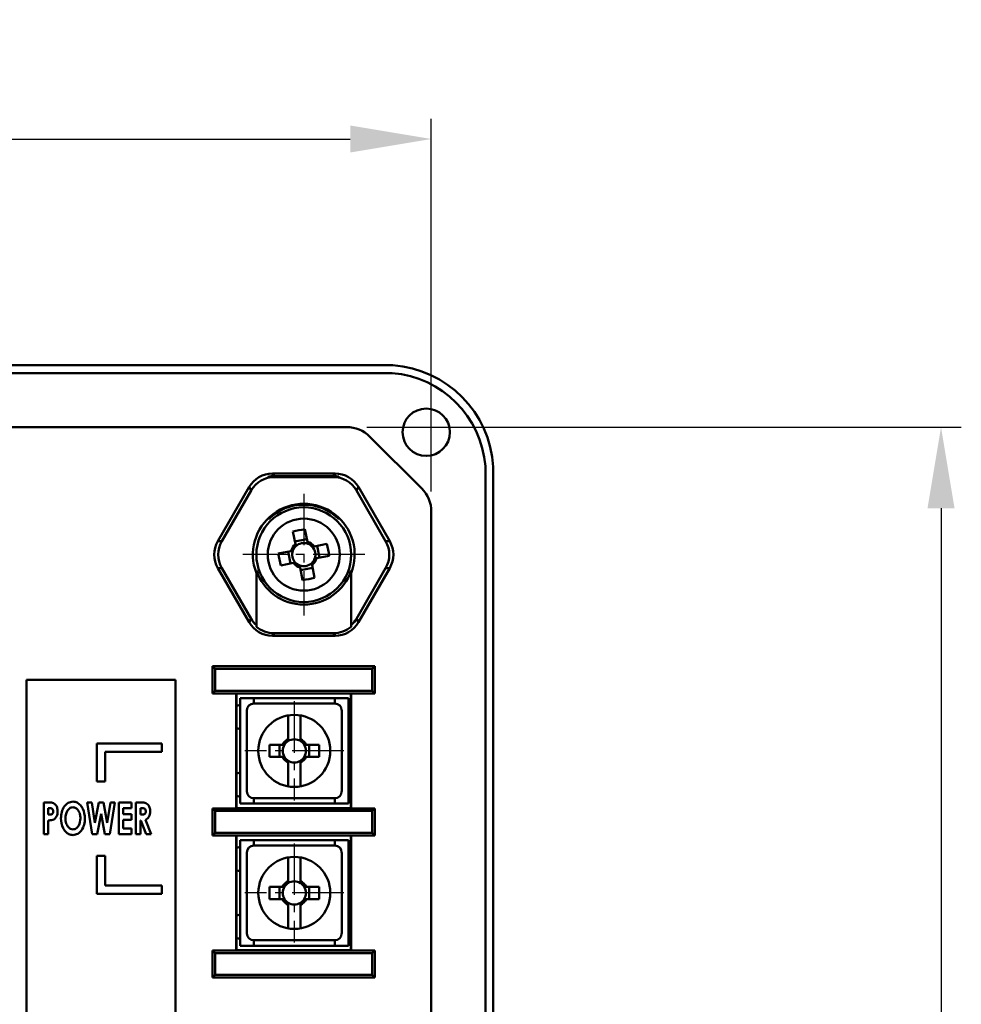
# Model space of a CAD drawing. Units: millimetres. Extents: x 0 to 831, y 0 to 600.
# Drawn here: x 601 to 671, y 289 to 362 of the extents above; entities that cross this region are included whole.
import ezdxf

# ---------------------------------------------------------------- set-up
doc = ezdxf.new("R2010")
doc.units = ezdxf.units.MM
doc.linetypes.add('CENTER2', pattern=[28.575, 19.05, -3.175, 3.175, -3.175])
doc.layers.add('CEN', color=1, linetype='CENTER2')
doc.styles.get("Standard").update_dxf_attribs({"font": 'arial.ttf'})
doc.dimstyles.new('A4 ISO-25', dxfattribs={"dimscale": 3, "dimtxt": 2, "dimasz": 2, "dimexe": 0.5, "dimexo": 0.5, "dimtad": 1, "dimdec": 1, "dimdsep": 46, "dimtxsty": 'Standard', "dimcen": 2.5, "dimclrd": 1, "dimclre": 1, "dimclrt": 3, "dimadec": 0, "dimazin": 0, "dimtfac": 1, "dimtdec": 1, "dimtmove": 0, "dimatfit": 3, "dimfxl": 1, "dimarcsym": 0})

# ---------------------------------------------------------------- blocks, each defined once
blk = doc.blocks.new('*D16')
at = {"color": 1, "lineweight": -2, "transparency": 16777216}
for p, q in [((520.463, 326.985), (520.463, 354.55)), ((631.387, 326.985), (631.387, 354.55)), ((526.463, 353.05), (625.387, 353.05))]:
    blk.add_line(p, q, dxfattribs=at)
at = {"color": 1, "transparency": 16777216}
for points in [[(526.463, 354.05), (526.463, 352.05), (520.463, 353.05)], [(625.387, 354.05), (625.387, 352.05), (631.387, 353.05)]]:
    blk.add_solid(points, dxfattribs=at)
at = {"layer": 'Defpoints', "color": 0, "transparency": 16777216}
for p in [(631.387, 353.05), (520.463, 325.485), (631.387, 325.485)]:
    blk.add_point(p, dxfattribs=at)
at = {"color": 3, "transparency": 16777216, "insert": (575.925, 357.937), "char_height": 6, "attachment_point": 5}
blk.add_mtext('111', dxfattribs=at)
blk = doc.blocks.new('*D17')
at = {"color": 1, "lineweight": -2, "transparency": 16777216}
for p, q in [((626.629, 331.743), (670.575, 331.743)), ((669.075, 325.743), (669.075, 226.819)), ((626.629, 220.819), (670.575, 220.819))]:
    blk.add_line(p, q, dxfattribs=at)
at = {"color": 1, "transparency": 16777216}
for points in [[(668.075, 325.743), (670.075, 325.743), (669.075, 331.743)], [(668.075, 226.819), (670.075, 226.819), (669.075, 220.819)]]:
    blk.add_solid(points, dxfattribs=at)
at = {"layer": 'Defpoints', "color": 0, "transparency": 16777216}
for p in [(625.129, 331.743), (625.129, 220.819), (669.075, 220.819)]:
    blk.add_point(p, dxfattribs=at)
at = {"color": 3, "transparency": 16777216, "insert": (664.188, 276.281), "char_height": 6, "attachment_point": 5, "rotation": 90}
blk.add_mtext('111', dxfattribs=at)

msp = doc.modelspace()

# ---------------------------------------------------------------- linework, layer by layer
at = {"lineweight": 50}
for p, q in [((523.315, 336.321), (628.535, 336.321)), ((523.355, 335.739), (628.495, 335.739)), ((526.721, 331.743), (625.129, 331.743)), ((626.845, 331.032), (630.676, 327.201)), ((635.383, 328.852), (635.383, 284.487)), ((635.965, 328.808), (635.965, 284.487)), ((619.354, 328.052), (619.354, 328.083)), ((619.644, 328.316), (619.755, 328.124)), ((624.267, 328.316), (619.644, 328.316)), ((624.156, 328.124), (619.755, 328.124)), ((619.771, 328.096), (619.795, 328.054)), ((624.14, 328.096), (619.771, 328.096)), ((624.116, 328.054), (619.795, 328.054)), ((624.116, 328.054), (624.14, 328.096)), ((624.156, 328.124), (624.267, 328.316)), ((624.558, 328.052), (624.558, 328.083)), ((617.912, 327.316), (615.6, 323.312)), ((618.063, 327.054), (615.903, 323.312)), ((618.063, 327.054), (617.912, 327.316)), ((626, 327.316), (625.848, 327.054)), ((628.009, 323.312), (625.848, 327.054)), ((628.311, 323.312), (626, 327.316)), ((619.354, 324.935), (619.354, 324.974)), ((624.558, 324.935), (624.558, 324.974)), ((631.387, 325.485), (631.387, 284.487)), ((622.226, 323.259), (622.038, 324.194)), ((615.6, 323.312), (615.903, 323.312)), ((621.153, 324.016), (621.341, 323.081)), ((621.299, 323.29), (622.184, 323.468)), ((628.009, 323.312), (628.311, 323.312)), ((621.009, 322.582), (620.074, 322.394)), ((621.341, 323.081), (621.37, 322.938)), ((622.725, 322.927), (622.582, 322.898)), ((623.66, 323.115), (622.725, 322.927)), ((622.934, 322.969), (623.112, 322.084)), ((620.978, 321.655), (620.8, 322.54)), ((622.903, 322.042), (623.838, 322.23)), ((615.6, 321.312), (617.912, 317.308)), ((615.903, 321.312), (615.6, 321.312)), ((615.903, 321.312), (618.063, 317.57)), ((620.252, 321.509), (621.187, 321.697)), ((621.187, 321.697), (621.33, 321.726)), ((621.686, 321.365), (621.874, 320.43)), ((622.613, 321.334), (621.728, 321.156)), ((622.571, 321.543), (622.542, 321.686)), ((622.759, 320.608), (622.571, 321.543)), ((625.848, 317.57), (628.009, 321.312)), ((626, 317.308), (628.311, 321.312)), ((628.311, 321.312), (628.009, 321.312)), ((618.453, 320.932), (618.453, 317.087)), ((625.458, 317.087), (625.458, 320.932)), ((617.912, 317.308), (618.063, 317.57)), ((625.848, 317.57), (626, 317.308)), ((618.453, 317.087), (618.453, 316.981)), ((625.458, 316.981), (625.458, 317.087)), ((619.755, 316.5), (619.644, 316.308)), ((619.644, 316.308), (624.267, 316.308)), ((624.156, 316.5), (619.755, 316.5)), ((624.267, 316.308), (624.156, 316.5)), ((615.393, 313.864), (615.201, 314.056)), ((627.209, 314.056), (615.201, 314.056)), ((615.201, 314.056), (615.201, 312.055)), ((615.393, 313.864), (615.393, 312.247)), ((627.017, 313.864), (615.393, 313.864)), ((627.017, 313.864), (627.209, 314.056)), ((627.017, 312.247), (627.017, 313.864)), ((627.209, 312.055), (627.209, 314.056)), ((612.467, 313.056), (601.46, 313.056)), ((601.46, 313.056), (601.46, 239.55)), ((601.463, 313.052), (601.46, 313.056)), ((612.463, 313.052), (601.463, 313.052)), ((601.463, 313.052), (601.463, 239.554)), ((612.463, 313.052), (612.467, 313.056)), ((612.463, 239.554), (612.463, 313.052)), ((612.467, 239.55), (612.467, 313.056)), ((615.393, 312.247), (615.201, 312.055)), ((615.201, 312.055), (616.952, 312.055)), ((615.393, 312.247), (627.017, 312.247)), ((625.458, 312.055), (616.952, 312.055)), ((616.952, 312.055), (616.952, 303.549)), ((616.97, 312.037), (616.952, 312.055)), ((616.97, 312.037), (625.441, 312.037)), ((616.97, 303.567), (616.97, 312.037)), ((617.253, 303.9), (617.253, 311.705)), ((618.253, 311.705), (617.253, 311.705)), ((624.257, 311.705), (618.253, 311.705)), ((618.253, 311.304), (618.253, 311.705)), ((625.258, 311.705), (624.257, 311.705)), ((624.257, 311.304), (624.257, 311.705)), ((625.258, 303.9), (625.258, 311.705)), ((625.441, 312.037), (625.458, 312.055)), ((625.441, 312.037), (625.441, 303.567)), ((625.458, 312.055), (627.209, 312.055)), ((625.458, 303.549), (625.458, 312.055)), ((627.017, 312.247), (627.209, 312.055)), ((618.253, 311.304), (624.257, 311.304)), ((617.753, 304.8), (617.753, 310.804)), ((620.804, 310.426), (620.804, 308.677)), ((621.707, 308.677), (621.707, 310.426)), ((624.758, 310.804), (624.758, 304.8)), ((611.466, 308.341), (606.663, 308.341)), ((606.663, 308.341), (606.663, 305.539)), ((611.466, 307.74), (611.466, 308.341)), ((620.38, 308.253), (619.426, 308.253)), ((620.167, 307.351), (620.167, 308.253)), ((620.804, 308.677), (620.804, 308.532)), ((622.13, 308.253), (621.985, 308.253)), ((623.084, 308.253), (622.13, 308.253)), ((622.344, 308.253), (622.344, 307.351)), ((607.263, 305.539), (607.263, 307.74)), ((607.263, 307.74), (611.466, 307.74)), ((619.426, 307.351), (620.38, 307.351)), ((620.38, 307.351), (620.526, 307.351)), ((622.13, 307.351), (623.084, 307.351)), ((620.804, 306.927), (620.804, 305.178)), ((621.707, 306.927), (621.707, 307.073)), ((621.707, 305.178), (621.707, 306.927)), ((606.663, 305.539), (607.263, 305.539)), ((602.731, 303.988), (603.079, 303.988)), ((602.731, 301.636), (602.731, 303.988)), ((605.942, 303.988), (606.276, 303.988)), ((606.317, 301.636), (605.942, 303.988)), ((606.276, 303.988), (606.515, 302.486)), ((606.515, 302.486), (606.798, 303.988)), ((606.798, 303.988), (607.138, 303.988)), ((607.138, 303.988), (607.42, 302.486)), ((607.42, 302.486), (607.659, 303.988)), ((607.993, 303.988), (607.619, 301.636)), ((607.659, 303.988), (607.993, 303.988)), ((608.279, 303.988), (609.214, 303.988)), ((608.279, 301.636), (608.279, 303.988)), ((609.214, 303.988), (609.214, 303.566)), ((609.545, 303.988), (609.904, 303.988)), ((609.545, 301.636), (609.545, 303.988)), ((618.253, 303.9), (617.253, 303.9)), ((624.257, 304.3), (618.253, 304.3)), ((618.253, 303.9), (618.253, 304.3)), ((624.257, 303.9), (618.253, 303.9)), ((624.257, 303.9), (624.257, 304.3)), ((625.258, 303.9), (624.257, 303.9)), ((603.151, 303.566), (603.063, 303.566)), ((603.063, 303.566), (603.063, 303.083)), ((603.063, 303.083), (603.163, 303.083)), ((606.967, 303.156), (606.681, 301.636)), ((607.252, 301.636), (606.967, 303.156)), ((608.611, 303.566), (608.611, 303.114)), ((609.214, 303.566), (608.611, 303.566)), ((608.611, 303.114), (609.214, 303.114)), ((609.214, 303.114), (609.214, 302.691)), ((609.877, 303.566), (609.877, 303.083)), ((609.97, 303.566), (609.877, 303.566)), ((609.877, 303.083), (609.984, 303.083)), ((615.393, 303.357), (615.201, 303.549)), ((616.952, 303.549), (615.201, 303.549)), ((615.201, 303.549), (615.201, 301.548)), ((627.017, 303.357), (615.393, 303.357)), ((615.393, 303.357), (615.393, 301.74)), ((616.97, 303.567), (616.952, 303.549)), ((616.952, 303.549), (625.458, 303.549)), ((625.441, 303.567), (616.97, 303.567)), ((625.441, 303.567), (625.458, 303.549)), ((627.209, 303.549), (625.458, 303.549)), ((627.017, 303.357), (627.209, 303.549)), ((627.017, 301.74), (627.017, 303.357)), ((627.209, 301.548), (627.209, 303.549)), ((603.063, 302.661), (603.063, 301.636)), ((608.611, 302.691), (608.611, 302.058)), ((609.214, 302.691), (608.611, 302.691)), ((609.877, 302.661), (609.877, 301.636)), ((609.903, 302.661), (609.877, 302.661)), ((610.301, 301.636), (609.903, 302.661)), ((610.259, 302.709), (610.676, 301.636)), ((603.063, 301.636), (602.731, 301.636)), ((606.681, 301.636), (606.317, 301.636)), ((607.619, 301.636), (607.252, 301.636)), ((609.214, 301.636), (608.279, 301.636)), ((608.611, 302.058), (609.214, 302.058)), ((609.214, 302.058), (609.214, 301.636)), ((609.877, 301.636), (609.545, 301.636)), ((610.676, 301.636), (610.301, 301.636)), ((615.393, 301.74), (615.201, 301.548)), ((615.201, 301.548), (616.952, 301.548)), ((615.393, 301.74), (627.017, 301.74)), ((625.458, 301.548), (616.952, 301.548)), ((616.952, 301.548), (616.952, 293.042)), ((616.97, 301.53), (616.952, 301.548)), ((616.97, 301.53), (625.441, 301.53)), ((616.97, 293.06), (616.97, 301.53)), ((625.441, 301.53), (625.458, 301.548)), ((625.441, 301.53), (625.441, 293.06)), ((625.458, 301.548), (627.209, 301.548)), ((625.458, 293.042), (625.458, 301.548)), ((627.017, 301.74), (627.209, 301.548)), ((617.253, 293.393), (617.253, 301.198)), ((618.253, 301.198), (617.253, 301.198)), ((624.257, 301.198), (618.253, 301.198)), ((618.253, 300.797), (618.253, 301.198)), ((618.253, 300.797), (624.257, 300.797)), ((625.258, 301.198), (624.257, 301.198)), ((624.257, 300.797), (624.257, 301.198)), ((625.258, 293.393), (625.258, 301.198)), ((607.263, 300.035), (606.663, 300.035)), ((606.663, 300.035), (606.663, 297.233)), ((607.263, 297.834), (607.263, 300.035)), ((617.753, 294.293), (617.753, 300.297)), ((624.758, 300.297), (624.758, 294.293)), ((620.804, 299.919), (620.804, 298.17)), ((621.707, 298.17), (621.707, 299.919)), ((611.466, 297.834), (607.263, 297.834)), ((611.466, 297.233), (611.466, 297.834)), ((620.804, 298.17), (620.804, 298.025)), ((606.663, 297.233), (611.466, 297.233)), ((620.38, 297.746), (619.426, 297.746)), ((620.167, 296.844), (620.167, 297.746)), ((622.13, 297.746), (621.985, 297.746)), ((623.084, 297.746), (622.13, 297.746)), ((622.344, 297.746), (622.344, 296.844)), ((619.426, 296.844), (620.38, 296.844)), ((620.38, 296.844), (620.526, 296.844)), ((620.804, 296.42), (620.804, 294.671)), ((621.707, 296.42), (621.707, 296.566)), ((621.707, 294.671), (621.707, 296.42)), ((622.13, 296.844), (623.084, 296.844)), ((624.257, 293.793), (618.253, 293.793)), ((618.253, 293.393), (618.253, 293.793)), ((624.257, 293.393), (624.257, 293.793)), ((615.393, 292.85), (615.201, 293.042)), ((616.952, 293.042), (615.201, 293.042)), ((615.201, 293.042), (615.201, 291.041)), ((615.393, 292.85), (615.393, 291.233)), ((627.017, 292.85), (615.393, 292.85)), ((616.97, 293.06), (616.952, 293.042)), ((616.952, 293.042), (625.458, 293.042)), ((625.441, 293.06), (616.97, 293.06)), ((618.253, 293.393), (617.253, 293.393)), ((624.257, 293.393), (618.253, 293.393)), ((625.258, 293.393), (624.257, 293.393)), ((625.441, 293.06), (625.458, 293.042)), ((627.209, 293.042), (625.458, 293.042)), ((627.017, 292.85), (627.209, 293.042)), ((627.017, 291.233), (627.017, 292.85)), ((627.209, 291.041), (627.209, 293.042)), ((615.393, 291.233), (615.201, 291.041)), ((615.201, 291.041), (627.209, 291.041)), ((615.393, 291.233), (627.017, 291.233)), ((627.017, 291.233), (627.209, 291.041))]:
    msp.add_line(p, q, dxfattribs=at)
at = {"lineweight": 50, "flags": 128}
for points in [[(617.253, 311.199), (617.008, 311.136), (616.97, 311.119)], [(625.441, 310.48), (625.39, 310.648), (625.258, 310.87)], [(616.97, 309.489), (617.008, 309.472), (617.253, 309.409)], [(625.258, 309.738), (625.39, 309.959), (625.441, 310.127)], [(617.253, 306.195), (617.008, 306.133), (616.97, 306.116)], [(625.441, 305.477), (625.39, 305.645), (625.258, 305.867)], [(625.258, 304.734), (625.39, 304.956), (625.441, 305.124)], [(616.97, 304.485), (617.008, 304.468), (617.253, 304.405)], [(617.253, 300.692), (617.008, 300.629), (616.97, 300.612)], [(625.441, 299.973), (625.39, 300.141), (625.258, 300.363)], [(625.258, 299.231), (625.39, 299.452), (625.441, 299.62)], [(616.97, 298.982), (617.008, 298.965), (617.253, 298.902)], [(617.253, 295.688), (617.008, 295.625), (616.97, 295.609)], [(625.441, 294.97), (625.39, 295.138), (625.258, 295.36)], [(625.258, 294.227), (625.39, 294.449), (625.441, 294.617)], [(616.97, 293.978), (617.008, 293.961), (617.253, 293.898)]]:
    msp.add_lwpolyline(points, dxfattribs=at)
at = {"lineweight": 50}
for centre, radius in [((631.011, 331.367), 1.751), ((621.956, 322.312), 3.502), ((621.956, 322.312), 2.663), ((621.255, 307.802), 2.663), ((621.255, 297.295), 2.663)]:
    msp.add_circle(centre, radius, dxfattribs=at)
for centre, radius, start, end in [((627.902, 328.258), 7.505, 4.53796, 85.46204), ((627.974, 328.336), 8.005, 3.3832, 85.979), ((625.129, 329.316), 2.427, 45, 90), ((628.96, 325.485), 2.427, 0, 45), ((621.956, 322.312), 3.764, 338.49405, 201.50595), ((621.956, 322.312), 3.722, 45.65921, 134.34079), ((621.956, 322.312), 3.695, 45.23399, 134.76601), ((623.445, 314.907), 9.393, 98.6149, 104.12258), ((621.956, 322.312), 0.985, 128.64759, 164.08989), ((621.956, 322.312), 0.858, 159.62599, 223.11149), ((621.956, 322.312), 0.858, 133.11149, 159.62599), ((621.956, 322.312), 0.858, 69.62599, 133.11149), ((621.956, 322.312), 0.985, 38.64759, 74.08989), ((621.956, 322.312), 0.858, 43.11149, 69.62599), ((621.956, 322.312), 0.858, 339.62599, 43.11149), ((614.551, 320.823), 9.393, 8.6149, 14.12258), ((629.361, 323.801), 9.393, 188.6149, 194.12258), ((621.956, 322.312), 0.858, 313.11149, 339.62599), ((621.956, 322.312), 0.985, 308.64759, 344.08989), ((621.956, 322.312), 3.695, 198.5621, 341.4379), ((621.956, 322.312), 0.985, 218.64759, 254.08989), ((621.956, 322.312), 0.858, 223.11149, 249.62599), ((621.956, 322.312), 0.858, 249.62599, 313.11149), ((620.467, 329.717), 9.393, 278.6149, 284.12258), ((618.253, 310.804), 0.5, 90, 180), ((624.257, 310.804), 0.5, 0, 90), ((628.809, 307.802), 9.393, 177.24616, 182.75384), ((621.255, 307.802), 0.985, 117.27885, 152.72115), ((621.255, 307.802), 0.858, 148.25725, 211.74275), ((621.255, 307.802), 0.858, 121.74275, 148.25725), ((621.255, 307.802), 0.858, 58.25725, 121.74275), ((621.255, 307.802), 0.985, 27.27885, 62.72115), ((621.255, 307.802), 0.858, 31.74275, 58.25725), ((621.255, 307.802), 0.858, 328.25725, 31.74275), ((613.702, 307.802), 9.393, 357.24616, 2.75384), ((621.255, 307.802), 0.985, 207.27885, 242.72115), ((621.255, 307.802), 0.858, 211.74275, 238.25725), ((621.255, 307.802), 0.858, 301.74275, 328.25725), ((621.255, 307.802), 0.985, 297.27885, 332.72115), ((621.255, 307.802), 0.858, 238.25725, 301.74275), ((618.253, 304.8), 0.5, 180, 270), ((624.257, 304.8), 0.5, 270, 0), ((618.253, 300.297), 0.5, 90, 180), ((624.257, 300.297), 0.5, 0, 90), ((621.255, 297.295), 0.985, 117.27885, 152.72115), ((621.255, 297.295), 0.858, 121.74275, 148.25725), ((621.255, 297.295), 0.858, 58.25725, 121.74275), ((621.255, 297.295), 0.985, 27.27885, 62.72115), ((621.255, 297.295), 0.858, 31.74275, 58.25725), ((628.809, 297.295), 9.393, 177.24616, 182.75384), ((621.255, 297.295), 0.858, 148.25725, 211.74275), ((621.255, 297.295), 0.858, 328.25725, 31.74275), ((613.702, 297.295), 9.393, 357.24616, 2.75384), ((621.255, 297.295), 0.985, 207.27885, 242.72115), ((621.255, 297.295), 0.858, 211.74275, 238.25725), ((621.255, 297.295), 0.858, 238.25725, 301.74275), ((621.255, 297.295), 0.858, 301.74275, 328.25725), ((621.255, 297.295), 0.985, 297.27885, 332.72115), ((618.253, 294.293), 0.5, 180, 270), ((624.257, 294.293), 0.5, 270, 0)]:
    msp.add_arc(centre, radius, start, end, dxfattribs=at)
for centre, major_axis, start_param, end_param in [((619.646, 326.313), (-1.001, 1.735), 5.759938, 6.806432), ((619.797, 326.051), (-1.001, 1.735), 5.759938, 6.806432), ((619.757, 326.121), (-1.001, 1.735), 5.759938, 5.961669), ((619.773, 326.093), (-1.001, 1.735), 5.759938, 5.969907), ((624.115, 326.051), (1.001, 1.735), 5.759938, 6.806432), ((624.139, 326.093), (1.001, 1.735), 0.313278, 0.523247), ((624.155, 326.121), (1.001, 1.735), 0.321516, 0.523247), ((624.266, 326.313), (1.001, 1.735), 5.759938, 6.806432), ((617.335, 322.312), (-2.003, 0), 5.759938, 6.806432), ((617.638, 322.312), (-2.003, 0), 5.759938, 6.806432), ((626.274, 322.312), (2.003, 0), 5.759938, 6.806432), ((626.576, 322.312), (2.003, 0), 5.759938, 6.806432), ((619.797, 318.572), (-1.001, -1.735), 5.759938, 6.071416), ((624.115, 318.572), (1.001, -1.735), 0.211769, 0.523247), ((619.646, 318.31), (-1.001, -1.735), 5.759938, 6.806432), ((619.757, 318.503), (-1.001, -1.735), 6.098283, 6.806432), ((624.155, 318.503), (1.001, -1.735), 5.759938, 6.468087), ((624.266, 318.31), (1.001, -1.735), 5.759938, 6.806432)]:
    msp.add_ellipse(centre, major_axis=major_axis, ratio=0.999188, start_param=start_param, end_param=end_param, dxfattribs=at)
for points, knots in [([(621.152, 322.61), (621.109, 322.602), (621.061, 322.592), (621.014, 322.583), (621.009, 322.582)], [0, 0, 0, 0, 0.880989, 1, 1, 1, 1]), ([(622.254, 323.116), (622.246, 323.158), (622.236, 323.207), (622.227, 323.253), (622.226, 323.259)], [0, 0, 0, 0, 0.880989, 1, 1, 1, 1]), ([(622.76, 322.013), (622.802, 322.022), (622.85, 322.031), (622.897, 322.041), (622.903, 322.042)], [0, 0, 0, 0, 0.880989, 1, 1, 1, 1]), ([(618.453, 321.136), (618.453, 321.082), (618.453, 321.012), (618.453, 320.948), (618.453, 320.932)], [0, 0, 0, 0, 0.753828, 1, 1, 1, 1]), ([(621.657, 321.508), (621.666, 321.465), (621.675, 321.417), (621.685, 321.37), (621.686, 321.365)], [0, 0, 0, 0, 0.880989, 1, 1, 1, 1]), ([(625.458, 320.932), (625.458, 320.948), (625.458, 321.012), (625.458, 321.082), (625.458, 321.136)], [0, 0, 0, 0, 0.246172, 1, 1, 1, 1]), ([(620.526, 308.253), (620.483, 308.253), (620.433, 308.253), (620.386, 308.253), (620.38, 308.253)], [0, 0, 0, 0, 0.880989, 1, 1, 1, 1]), ([(621.707, 308.532), (621.707, 308.575), (621.707, 308.624), (621.707, 308.672), (621.707, 308.677)], [0, 0, 0, 0, 0.880989, 1, 1, 1, 1]), ([(621.985, 307.351), (622.028, 307.351), (622.077, 307.351), (622.125, 307.351), (622.13, 307.351)], [0, 0, 0, 0, 0.880989, 1, 1, 1, 1]), ([(620.804, 307.073), (620.804, 307.029), (620.804, 306.98), (620.804, 306.933), (620.804, 306.927)], [0, 0, 0, 0, 0.880989, 1, 1, 1, 1]), ([(603.079, 303.988), (603.184, 303.988), (603.391, 303.989), (603.644, 303.815), (603.743, 303.562), (603.752, 303.401), (603.756, 303.32)], [0, 0, 0, 0, 0.281674, 0.557731, 0.778541, 1, 1, 1, 1]), ([(603.998, 302.813), (604.009, 302.97), (604.032, 303.285), (604.226, 303.684), (604.521, 303.983), (604.767, 304.027), (604.89, 304.048)], [0, 0, 0, 0, 0.280853, 0.561215, 0.781296, 1, 1, 1, 1]), ([(604.89, 304.048), (604.996, 304.034), (605.206, 304.005), (605.45, 303.789), (605.712, 303.412), (605.75, 303.055), (605.776, 302.805)], [0, 0, 0, 0, 0.186378, 0.37339, 0.560984, 1, 1, 1, 1]), ([(609.904, 303.988), (610.01, 303.989), (610.219, 303.99), (610.48, 303.82), (610.586, 303.566), (610.596, 303.402), (610.601, 303.32)], [0, 0, 0, 0, 0.281798, 0.557697, 0.778586, 1, 1, 1, 1]), ([(603.351, 303.519), (603.315, 303.536), (603.252, 303.566), (603.182, 303.566), (603.151, 303.566)], [0, 0, 0, 0, 0.557732, 1, 1, 1, 1]), ([(603.163, 303.083), (603.201, 303.083), (603.278, 303.082), (603.379, 303.136), (603.42, 303.23), (603.423, 303.29), (603.425, 303.32)], [0, 0, 0, 0, 0.28208, 0.55799, 0.778592, 1, 1, 1, 1]), ([(603.425, 303.32), (603.423, 303.362), (603.42, 303.438), (603.372, 303.494), (603.351, 303.519)], [0, 0, 0, 0, 0.561045, 1, 1, 1, 1]), ([(603.756, 303.32), (603.753, 303.249), (603.746, 303.106), (603.673, 302.92), (603.557, 302.773), (603.457, 302.723), (603.407, 302.697)], [0, 0, 0, 0, 0.280519, 0.560315, 0.780238, 1, 1, 1, 1]), ([(604.886, 303.626), (604.84, 303.622), (604.748, 303.614), (604.585, 303.525), (604.376, 303.27), (604.348, 302.992), (604.329, 302.807)], [0, 0, 0, 0, 0.125599, 0.251158, 0.501485, 1, 1, 1, 1]), ([(605.445, 302.811), (605.439, 302.913), (605.427, 303.118), (605.305, 303.377), (605.127, 303.584), (604.966, 303.612), (604.886, 303.626)], [0, 0, 0, 0, 0.281035, 0.561491, 0.781529, 1, 1, 1, 1]), ([(610.269, 303.326), (610.267, 303.353), (610.264, 303.409), (610.229, 303.486), (610.136, 303.571), (610.039, 303.568), (609.97, 303.566)], [0, 0, 0, 0, 0.187357, 0.37445, 0.560637, 1, 1, 1, 1]), ([(609.984, 303.083), (610.024, 303.085), (610.105, 303.087), (610.218, 303.129), (610.265, 303.23), (610.268, 303.294), (610.269, 303.326)], [0, 0, 0, 0, 0.2814551, 0.5591755, 0.7787963, 1, 1, 1, 1]), ([(610.601, 303.32), (610.597, 303.25), (610.591, 303.111), (610.52, 302.927), (610.403, 302.788), (610.307, 302.736), (610.259, 302.709)], [0, 0, 0, 0, 0.280393, 0.560129, 0.779949, 1, 1, 1, 1]), ([(603.407, 302.697), (603.344, 302.684), (603.23, 302.661), (603.114, 302.661), (603.063, 302.661)], [0, 0, 0, 0, 0.559261, 1, 1, 1, 1]), ([(604.893, 301.576), (604.787, 301.589), (604.575, 301.614), (604.326, 301.826), (604.066, 302.206), (604.026, 302.563), (603.998, 302.813)], [0, 0, 0, 0, 0.1865551, 0.3734604, 0.561033, 1, 1, 1, 1]), ([(604.329, 302.807), (604.336, 302.679), (604.347, 302.45), (604.475, 302.262), (604.531, 302.179)], [0, 0, 0, 0, 0.560435, 1, 1, 1, 1]), ([(604.892, 301.998), (604.937, 302.002), (605.028, 302.01), (605.188, 302.102), (605.394, 302.354), (605.424, 302.628), (605.445, 302.811)], [0, 0, 0, 0, 0.12556, 0.251125, 0.501634, 1, 1, 1, 1]), ([(605.776, 302.805), (605.766, 302.648), (605.746, 302.334), (605.549, 301.94), (605.263, 301.635), (605.016, 301.595), (604.893, 301.576)], [0, 0, 0, 0, 0.280882, 0.561191, 0.78121, 1, 1, 1, 1]), ([(604.531, 302.179), (604.588, 302.123), (604.689, 302.022), (604.83, 302.005), (604.892, 301.998)], [0, 0, 0, 0, 0.560044, 1, 1, 1, 1]), ([(621.707, 298.025), (621.707, 298.068), (621.707, 298.117), (621.707, 298.165), (621.707, 298.17)], [0, 0, 0, 0, 0.880989, 1, 1, 1, 1]), ([(620.526, 297.746), (620.483, 297.746), (620.433, 297.746), (620.386, 297.746), (620.38, 297.746)], [0, 0, 0, 0, 0.880989, 1, 1, 1, 1]), ([(620.804, 296.566), (620.804, 296.522), (620.804, 296.473), (620.804, 296.426), (620.804, 296.42)], [0, 0, 0, 0, 0.880989, 1, 1, 1, 1]), ([(621.985, 296.844), (622.028, 296.844), (622.077, 296.844), (622.125, 296.844), (622.13, 296.844)], [0, 0, 0, 0, 0.880989, 1, 1, 1, 1])]:
    msp.add_open_spline(points, degree=3, knots=knots, dxfattribs=at)
at = {"layer": 'CEN', "color": 1, "ltscale": 0.2}
for p, q in [((621.956, 326.815), (621.956, 317.809)), ((626.459, 322.312), (617.453, 322.312)), ((621.255, 311.465), (621.255, 304.139)), ((624.919, 307.802), (617.592, 307.802)), ((621.255, 300.958), (621.255, 293.632)), ((624.919, 297.295), (617.592, 297.295))]:
    msp.add_line(p, q, dxfattribs=at)

# ---------------------------------------------------------------- dimensions: what is measured, and where the dimension line sits
dim = msp.add_linear_dim(base=(631.387, 353.05), p1=(520.463, 325.485), p2=(631.387, 325.485), text='111', dimstyle='A4 ISO-25')
dim.commit()
dim.dimension.update_dxf_attribs({"geometry": '*D16', "text_midpoint": (575.925, 357.937)})
dim = msp.add_linear_dim(base=(669.075, 220.819), p1=(625.129, 331.743), p2=(625.129, 220.819), angle=90, text='111', dimstyle='A4 ISO-25')
dim.commit()
dim.dimension.update_dxf_attribs({"geometry": '*D17', "text_midpoint": (664.188, 276.281)})

doc.saveas('drawing.dxf')
